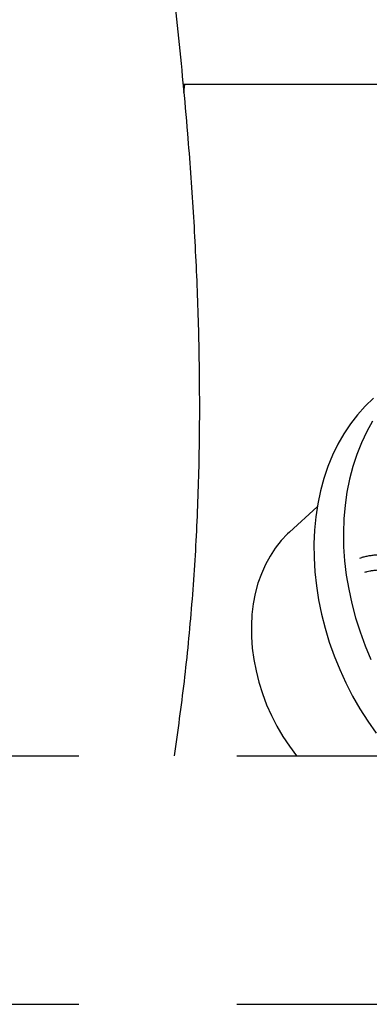
# Model space of a CAD drawing. Extents: x 0 to 2100, y 0 to 2970.
# Drawn here: x 1495 to 1509, y 2275 to 2314 of the extents above; entities that cross this region are included whole.
import ezdxf

# ---------------------------------------------------------------- set-up
doc = ezdxf.new("R2010")
doc.units = 0
doc.header["$LTSCALE"] = 100
doc.linetypes.add('HIDDEN', pattern=[0.1905, 0.127, -0.0635])
doc.layers.get('0').update_dxf_attribs({"linetype": 'CONTINUOUS'})

msp = doc.modelspace()

# ---------------------------------------------------------------- linework, layer by layer
at = {"color": 7, "linetype": 'Continuous'}
for p, q in [((1525.592, 2311.652), (1501.462, 2311.652)), ((1501.493, 2311.334), (1501.538, 2311.652)), ((1506.851, 2294.659), (1505.732, 2293.642)), ((1508.624, 2292.615), (1508.542, 2292.59)), ((1508.766, 2292.031), (1508.802, 2292.042))]:
    msp.add_line(p, q, dxfattribs=at)
at = {"color": 7, "linetype": 'HIDDEN'}
for p, q in [((1465.521, 2284.652), (1575.123, 2284.652)), ((1465.521, 2274.652), (1575.123, 2274.652))]:
    msp.add_line(p, q, dxfattribs=at)
at = {"color": 7, "linetype": 'Continuous', "flags": 128}
for points in [[(1509.105, 2299.032), (1508.776, 2298.714), (1508.468, 2298.369), (1508.182, 2297.998), (1507.919, 2297.601), (1507.68, 2297.182), (1507.466, 2296.74), (1507.278, 2296.278), (1507.116, 2295.797), (1506.98, 2295.299), (1506.873, 2294.786), (1506.793, 2294.259), (1506.741, 2293.72), (1506.717, 2293.171), (1506.721, 2292.615), (1506.754, 2292.052), (1506.815, 2291.486), (1506.904, 2290.917), (1507.02, 2290.349), (1507.164, 2289.782), (1507.334, 2289.22), (1507.531, 2288.663), (1507.753, 2288.114), (1507.999, 2287.576), (1508.27, 2287.048), (1508.563, 2286.535), (1508.878, 2286.037), (1509.214, 2285.556)], [(1509.074, 2298.114), (1508.836, 2297.688), (1508.623, 2297.239), (1508.437, 2296.77), (1508.278, 2296.282), (1508.146, 2295.777), (1508.042, 2295.257), (1507.966, 2294.723), (1507.919, 2294.177), (1507.9, 2293.622), (1507.911, 2293.059), (1507.95, 2292.491), (1508.018, 2291.919), (1508.114, 2291.345), (1508.238, 2290.771), (1508.39, 2290.201), (1508.568, 2289.635), (1508.774, 2289.075), (1509.004, 2288.524)], [(1505.732, 2293.642), (1505.657, 2293.571), (1505.4, 2293.301), (1505.165, 2293.005), (1504.954, 2292.683), (1504.767, 2292.338), (1504.605, 2291.971), (1504.47, 2291.585), (1504.362, 2291.182), (1504.281, 2290.763), (1504.228, 2290.331), (1504.204, 2289.889), (1504.208, 2289.439), (1504.241, 2288.983), (1504.302, 2288.524), (1504.391, 2288.064), (1504.507, 2287.605), (1504.65, 2287.151), (1504.819, 2286.704), (1505.013, 2286.266), (1505.232, 2285.84), (1505.473, 2285.427), (1505.736, 2285.03), (1506.018, 2284.652)]]:
    msp.add_lwpolyline(points, dxfattribs=at)
at = {"color": 7, "linetype": 'Continuous'}
for points, knots in [([(1501.121, 2284.652), (1501.258, 2285.646), (1501.537, 2287.671), (1501.836, 2290.753), (1502.037, 2293.898), (1502.132, 2297.053), (1502.133, 2300.209), (1502.05, 2303.361), (1501.89, 2306.518), (1501.638, 2309.989), (1501.278, 2313.76), (1500.799, 2317.82), (1500.25, 2321.847), (1499.65, 2325.839), (1499.016, 2329.793), (1498.529, 2332.726), (1498.26, 2334.341), (1498.208, 2334.652)], [0, 0, 0, 0, 0.059819, 0.121937, 0.184583, 0.247717, 0.310117, 0.372813, 0.435697, 0.498652, 0.580308, 0.661603, 0.742424, 0.822694, 0.902324, 0.981214, 1, 1, 1, 1]), ([(1510.159, 2292.087), (1510.164, 2292.095), (1510.187, 2292.128), (1510.21, 2292.203), (1510.218, 2292.306), (1510.194, 2292.408), (1510.145, 2292.494), (1510.08, 2292.562), (1510.004, 2292.615), (1509.909, 2292.659), (1509.788, 2292.693), (1509.64, 2292.717), (1509.472, 2292.728), (1509.302, 2292.726), (1509.13, 2292.714), (1508.959, 2292.693), (1508.797, 2292.662), (1508.688, 2292.635), (1508.633, 2292.618), (1508.624, 2292.615)], [0, 0, 0, 0, 0.015028, 0.065633, 0.115864, 0.169258, 0.218482, 0.266808, 0.31804, 0.377115, 0.450837, 0.536321, 0.61603, 0.692001, 0.766381, 0.840317, 0.914543, 0.986864, 1, 1, 1, 1]), ([(1508.802, 2292.042), (1508.82, 2292.048), (1508.87, 2292.062), (1508.969, 2292.085), (1509.097, 2292.106), (1509.233, 2292.121), (1509.368, 2292.128), (1509.491, 2292.126), (1509.591, 2292.117), (1509.661, 2292.105), (1509.701, 2292.093), (1509.705, 2292.091), (1509.707, 2292.091)], [0, 0, 0, 0, 0.060414, 0.171804, 0.286583, 0.403734, 0.5215, 0.637892, 0.751066, 0.846325, 0.931424, 1, 1, 1, 1])]:
    msp.add_open_spline(points, degree=3, knots=knots, dxfattribs=at)

doc.saveas('drawing.dxf')
